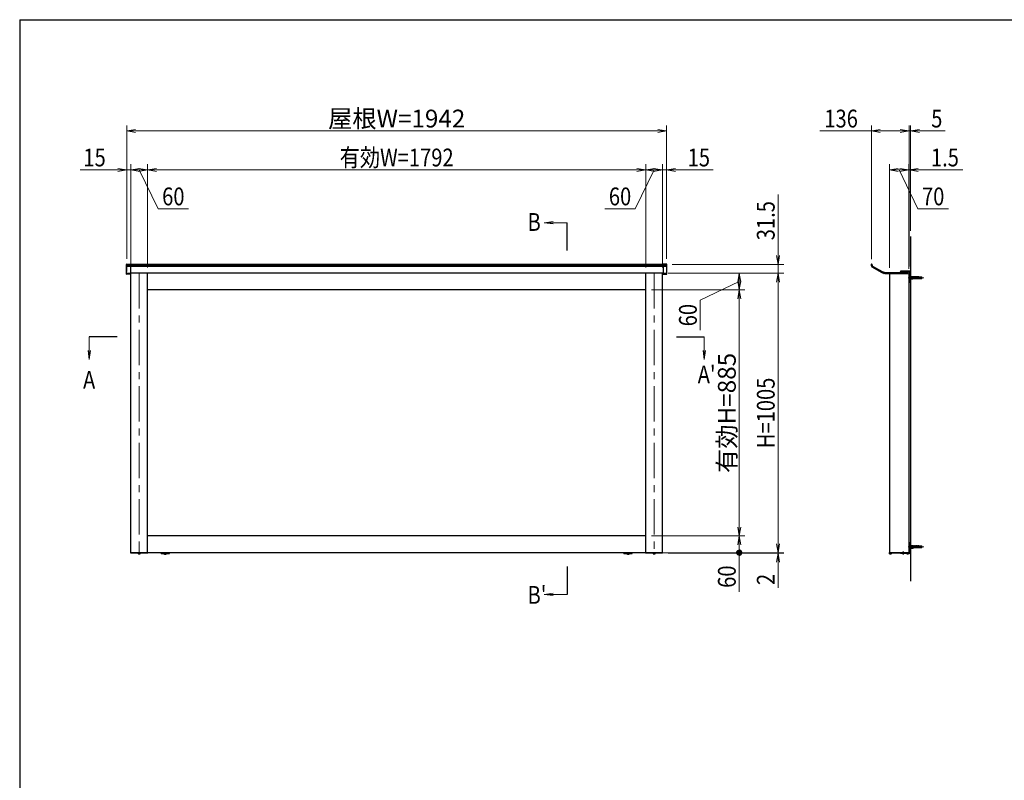
# Model space of a CAD drawing. Extents: x -50 to 8370, y 0 to 5960.
# Drawn here: x 370 to 3911, y 2735 to 5470 of the extents above; entities that cross this region are included whole.
import ezdxf
from ezdxf.enums import TextEntityAlignment as Align

# ---------------------------------------------------------------- set-up
doc = ezdxf.new("R2010")
doc.units = 0
doc.header["$LTSCALE"] = 20
doc.linetypes.add('CENTER', pattern=[50.8, 31.75, -6.35, 6.35, -6.35])
doc.linetypes.add('HIDDEN', pattern=[9.525, 6.35, -3.175])
doc.layers.get('0').update_dxf_attribs({"linetype": 'CONTINUOUS'})
for name, color, linetype, lineweight in [('AM_0', 7, 'CONTINUOUS', 30), ('AM_1', 14, 'CONTINUOUS', 30), ('AM_2', 5, 'CONTINUOUS', 30), ('AM_3', 6, 'HIDDEN', 15), ('AM_5', 3, 'CONTINUOUS', 15), ('AM_6', 2, 'CONTINUOUS', 30), ('AM_7', 4, 'CENTER', 15)]:
    doc.layers.add(name, color=color, linetype=linetype, lineweight=lineweight)
doc.styles.get("Standard").update_dxf_attribs({"font": 'romans.shx', "width": 0.83, "bigfont": 'extfont.shx'})

# ---------------------------------------------------------------- blocks, each defined once
blk = doc.blocks.new('PS_A3')
at = {"layer": 'AM_1'}
for q in [(3850, 2620), (-3950, -2620)]:
    blk.add_line((-3950, 2620), q, dxfattribs=at)
blk = doc.blocks.new('_Open')
at = {"color": 0, "linetype": 'ByBlock', "lineweight": -2}
for p, q in [((-1, 0.17), (0, 0)), ((-1, -0.17), (0, 0)), ((0, 0), (-1, 0))]:
    blk.add_line(p, q, dxfattribs=at)
blk = doc.blocks.new('_DOTSMALL')
at = {"color": 0, "linetype": 'ByBlock', "lineweight": 100}
for start, end in [(0, 180), (-180, 0)]:
    blk.add_arc((0, 0), 0.125, start, end, dxfattribs=at)

msp = doc.modelspace()

# ---------------------------------------------------------------- linework, layer by layer
at = {"layer": 'AM_0'}
for p, q in [((754, 4555.5), (754, 4590)), ((755, 4591), (768, 4591)), ((768, 4591), (768, 4554.5)), ((2684, 4590), (768, 4590)), ((2697, 4591), (2684, 4591)), ((2684, 4591), (2684, 4554.5)), ((2698, 4555.5), (2698, 4590)), ((3432.5, 4589), (3432.5, 4586.4)), ((3435.6, 4581.2), (3470.7, 4561.5)), ((3436, 4587.7), (3436, 4586.4)), ((3437.3, 4584.2), (3472.4, 4564.5)), ((768, 4557.5), (755, 4557.5)), ((768, 4554.5), (755, 4554.5)), ((2684, 4558.5), (768, 4558.5)), ((768, 4555.5), (770, 4555.5)), ((770, 3553.5), (770, 4558.5)), ((830, 3553.5), (830, 4558.5)), ((2622, 3553.5), (2622, 4558.5)), ((2682, 3553.5), (2682, 4558.5)), ((2684, 4555.5), (2682, 4555.5)), ((2684, 4557.5), (2697, 4557.5)), ((2684, 4554.5), (2697, 4554.5)), ((3485.8, 4561), (3567, 4561)), ((3485.8, 4557.5), (3567, 4557.5)), ((3498, 4557.5), (3498, 3553.5)), ((3571.5, 4566), (3538, 4566)), ((3538, 4566), (3538, 4563)), ((3538, 4561), (3538, 4563)), ((3538, 4563), (3558, 4563)), ((3567.2, 4563), (3538, 4563)), ((3558, 4563), (3558, 4561)), ((3567, 4562.2), (3567, 4561)), ((3567, 4557.5), (3567, 4556.2)), ((3568, 4554.7), (3568, 3553.5)), ((3571.5, 4563), (3570.3, 4563)), ((3570.5, 4562.2), (3570.5, 4556.2)), ((3571.5, 4526), (3571.5, 4563)), ((3574.5, 4526), (3574.5, 4563)), ((2622, 4498.5), (830, 4498.5)), ((3571.5, 4526), (3574.5, 4526)), ((2622, 3613.5), (830, 3613.5)), ((3571.5, 3590.5), (3571.5, 3553.5)), ((3571.5, 3590.5), (3574.5, 3590.5)), ((3574.5, 3590.5), (3574.5, 3553.5)), ((830.5, 3553.5), (769.5, 3553.5)), ((769.5, 3551.5), (769.5, 3553.5)), ((830.5, 3551.5), (769.5, 3551.5)), ((830, 3553.5), (770, 3553.5)), ((2622, 3553.5), (830, 3553.5)), ((830.5, 3553.5), (830.5, 3551.5)), ((878.5, 3553.5), (908.5, 3553.5)), ((878.5, 3550.5), (878.5, 3553.5)), ((878.5, 3550.5), (908.5, 3550.5)), ((908.5, 3550.5), (908.5, 3553.5)), ((2543.5, 3553.5), (2573.5, 3553.5)), ((2543.5, 3550.5), (2543.5, 3553.5)), ((2543.5, 3550.5), (2573.5, 3550.5)), ((2573.5, 3550.5), (2573.5, 3553.5)), ((2621.5, 3551.5), (2621.5, 3553.5)), ((2682.5, 3553.5), (2621.5, 3553.5)), ((2682.5, 3551.5), (2621.5, 3551.5)), ((2622, 3553.5), (2682, 3553.5)), ((2682.5, 3553.5), (2682.5, 3551.5)), ((3568.5, 3553.5), (3497.5, 3553.5)), ((3497.5, 3551.5), (3497.5, 3553.5)), ((3568.5, 3551.5), (3497.5, 3551.5)), ((3571.5, 3553.5), (3538, 3553.5)), ((3538, 3550.5), (3538, 3551.5)), ((3560.6, 3550.5), (3538, 3550.5)), ((3571.5, 3550.5), (3567.4, 3550.5)), ((3568.5, 3553.5), (3568.5, 3551.5))]:
    msp.add_line(p, q, dxfattribs=at)
at = {"layer": 'AM_0', "linetype": 'Continuous'}
for p, q in [((796.6, 3550.4), (796.5, 3551.5)), ((803.4, 3550.4), (803.5, 3551.5)), ((888.5, 3549.8), (888.5, 3550.5)), ((898.5, 3550.5), (888.5, 3550.5)), ((898.5, 3549.8), (898.5, 3550.5)), ((2553.5, 3549.8), (2553.5, 3550.5)), ((2563.5, 3550.5), (2553.5, 3550.5)), ((2563.5, 3549.8), (2563.5, 3550.5)), ((2648.6, 3550.4), (2648.5, 3551.5)), ((2655.4, 3550.4), (2655.5, 3551.5)), ((3498.5, 3551.5), (3505.5, 3551.5)), ((3498.6, 3550.4), (3498.5, 3551.5)), ((3505.4, 3550.4), (3505.5, 3551.5)), ((3560.5, 3551.5), (3567.5, 3551.5)), ((3560.6, 3550.4), (3560.5, 3551.5)), ((3567.4, 3550.4), (3567.5, 3551.5))]:
    msp.add_line(p, q, dxfattribs=at)
at = {"layer": 'AM_0'}
for centre, radius, start, end in [((755, 4590), 1, 90, 180), ((2697, 4590), 1, 0, 90), ((3434.5, 4589), 2, 318.5904, 180), ((3438.5, 4586.4), 6, 180, 240.6728), ((3438.5, 4586.4), 2.5, 180, 240.6728), ((755, 4558.5), 1, 180, 270), ((755, 4555.5), 1, 180, 270), ((2697, 4558.5), 1, 270, 0), ((2697, 4555.5), 1, 270, 0), ((3485.8, 4588.5), 31, 240.6728, 253.442), ((3485.8, 4588.5), 27.5, 240.6728, 270), ((3478.5, 4559), 1.5, 188.2208, 323.7982), ((3485.8, 4588.5), 31, 258.577, 270), ((3568.7, 4562.2), 1.75, 0, 180), ((3568.7, 4556.2), 1.75, 180, 0), ((3571.5, 4563), 3, 0, 90), ((3571.5, 3553.5), 3, 270, 0)]:
    msp.add_arc(centre, radius, start, end, dxfattribs=at)
at = {"layer": 'AM_0', "linetype": 'Continuous'}
for centre, radius, start, end in [((797.9, 3550.5), 1.3, 185.0001, 254.1191), ((800, 3557.9), 9, 254.1191, 285.8809), ((802.1, 3550.5), 1.3, 285.8808, 355), ((893.5, 3554.6), 6.9, 223.5612, 316.4387), ((2558.5, 3554.6), 6.9, 223.5612, 316.4387), ((2649.9, 3550.5), 1.3, 185.0001, 254.1191), ((2652, 3557.9), 9, 254.1191, 285.8809), ((2654.1, 3550.5), 1.3, 285.8808, 355), ((3499.9, 3550.5), 1.3, 185.0001, 254.1191), ((3502, 3557.9), 9, 254.1191, 285.8809), ((3504.1, 3550.5), 1.3, 285.8808, 355), ((3561.9, 3550.5), 1.3, 185.0001, 254.1191), ((3564, 3557.9), 9, 254.1191, 285.8809), ((3566.1, 3550.5), 1.3, 285.8808, 355)]:
    msp.add_arc(centre, radius, start, end, dxfattribs=at)
at = {"layer": 'AM_2'}
for p, q in [((2339, 4640), (2339, 4740)), ((3574.5, 4691), (3574.5, 3450.5)), ((2684, 4586.4), (768, 4586.4)), ((2684, 4582.1), (768, 4582.1)), ((720, 4330), (620, 4330)), ((2732, 4330), (2832, 4330)), ((2339, 3503.5), (2339, 3403.5))]:
    msp.add_line(p, q, dxfattribs=at)
at = {"layer": 'AM_3', "ltscale": 0.2}
for p, q in [((755, 4590), (755, 4558.5)), ((768, 4590), (755, 4590)), ((768, 4586.4), (755, 4586.4)), ((768, 4582.1), (755, 4582.1)), ((2684, 4590), (2697, 4590)), ((2684, 4586.4), (2697, 4586.4)), ((2684, 4582.1), (2697, 4582.1)), ((2697, 4590), (2697, 4558.5)), ((768, 4558.5), (755, 4558.5)), ((2684, 4558.5), (2697, 4558.5)), ((3567.5, 4542), (3621.5, 4542)), ((3578.6, 4546.5), (3574.5, 4547.4)), ((3575.8, 4546), (3574.5, 4547.4)), ((3574.5, 4536.6), (3574.5, 4547.4)), ((3575.8, 4542), (3574.5, 4541)), ((3574.5, 4541), (3583.1, 4542)), ((3604.5, 4539.8), (3574.5, 4539.8)), ((3574.5, 4536.6), (3575.8, 4538)), ((3583, 4536.6), (3574.5, 4536.6)), ((3585, 4546), (3575.8, 4546)), ((3575.8, 4542), (3575.8, 4546)), ((3583.1, 4542), (3575.8, 4542)), ((3575.8, 4538), (3575.8, 4539.8)), ((3585, 4538), (3575.8, 4538)), ((3585, 4546.5), (3578.6, 4546.5)), ((3579.5, 4539.8), (3583.1, 4540.5)), ((3583, 4536.6), (3585, 4538)), ((3583.1, 4540.5), (3583.1, 4542)), ((3607.7, 4541.3), (3583.1, 4541.3)), ((3607.7, 4540.5), (3583.1, 4540.5)), ((3585, 4546.5), (3588.5, 4546)), ((3588.5, 4545.6), (3585, 4546)), ((3585, 4546), (3585, 4541.3)), ((3585, 4539.8), (3585, 4538)), ((3588.5, 4538.4), (3585, 4538)), ((3591.5, 4546.5), (3588.5, 4546.5)), ((3588.5, 4546.5), (3588.5, 4541.3)), ((3591.5, 4546), (3588.5, 4546)), ((3588.5, 4539.8), (3588.5, 4538)), ((3591.5, 4538), (3588.5, 4538)), ((3591.5, 4546.5), (3594, 4546)), ((3594, 4545.6), (3591.5, 4546)), ((3591.5, 4541.3), (3591.5, 4546)), ((3591.5, 4538), (3591.5, 4539.8)), ((3594, 4538.4), (3591.5, 4538)), ((3597, 4546.5), (3594, 4546.5)), ((3594, 4541.3), (3594, 4546.5)), ((3597, 4546), (3594, 4546)), ((3594, 4538), (3594, 4539.8)), ((3597, 4538), (3594, 4538)), ((3597, 4546.5), (3599, 4546)), ((3599, 4545.6), (3597, 4546)), ((3597, 4541.3), (3597, 4546)), ((3597, 4538), (3597, 4539.8)), ((3599, 4538.4), (3597, 4538)), ((3603.2, 4546.5), (3599, 4546.5)), ((3599, 4541.3), (3599, 4546.5)), ((3603.2, 4546), (3599, 4546)), ((3599, 4538), (3599, 4539.8)), ((3603.2, 4538), (3599, 4538)), ((3604.5, 4545.8), (3603.2, 4546.5)), ((3603.2, 4541.3), (3603.2, 4546)), ((3604.5, 4545.6), (3603.2, 4546)), ((3603.2, 4538), (3603.2, 4539.8)), ((3604.5, 4538.4), (3603.2, 4538)), ((3604.5, 4545.8), (3611.5, 4545.8)), ((3604.5, 4541.3), (3604.5, 4545.8)), ((3604.5, 4538.2), (3604.5, 4539.8)), ((3611.5, 4538.2), (3604.5, 4538.2)), ((3614.5, 4545.5), (3611.5, 4545.8)), ((3611.5, 4538.2), (3611.5, 4545.8)), ((3614.5, 4538.5), (3611.5, 4538.2)), ((3614.5, 4538.5), (3614.5, 4545.5)), ((3578.6, 3579), (3574.5, 3579.9)), ((3575.8, 3578.5), (3574.5, 3579.9)), ((3574.5, 3569.1), (3574.5, 3579.9)), ((3585, 3578.5), (3575.8, 3578.5)), ((3575.8, 3574.5), (3575.8, 3578.5)), ((3585, 3579), (3578.6, 3579)), ((3585, 3579), (3588.5, 3578.5)), ((3588.5, 3578.1), (3585, 3578.5)), ((3585, 3578.5), (3585, 3573.8)), ((3591.5, 3579), (3588.5, 3579)), ((3588.5, 3579), (3588.5, 3573.8)), ((3591.5, 3578.5), (3588.5, 3578.5)), ((3591.5, 3579), (3594, 3578.5)), ((3594, 3578.1), (3591.5, 3578.5)), ((3591.5, 3573.8), (3591.5, 3578.5)), ((3597, 3579), (3594, 3579)), ((3594, 3573.8), (3594, 3579)), ((3597, 3578.5), (3594, 3578.5)), ((3597, 3579), (3599, 3578.5)), ((3599, 3578.1), (3597, 3578.5)), ((3597, 3573.8), (3597, 3578.5)), ((3603.2, 3579), (3599, 3579)), ((3599, 3573.8), (3599, 3579)), ((3603.2, 3578.5), (3599, 3578.5)), ((3604.5, 3578.3), (3603.2, 3579)), ((3603.2, 3573.8), (3603.2, 3578.5)), ((3604.5, 3578.1), (3603.2, 3578.5)), ((3604.5, 3578.3), (3611.5, 3578.3)), ((3604.5, 3573.8), (3604.5, 3578.3)), ((3614.5, 3578), (3611.5, 3578.3)), ((3611.5, 3570.7), (3611.5, 3578.3)), ((3614.5, 3571), (3614.5, 3578)), ((3567.5, 3574.5), (3621.5, 3574.5)), ((3575.8, 3574.5), (3574.5, 3573.5)), ((3574.5, 3573.5), (3583.1, 3574.5)), ((3604.5, 3572.3), (3574.5, 3572.3)), ((3574.5, 3569.1), (3575.8, 3570.5)), ((3583, 3569.1), (3574.5, 3569.1)), ((3583.1, 3574.5), (3575.8, 3574.5)), ((3575.8, 3570.5), (3575.8, 3572.3)), ((3585, 3570.5), (3575.8, 3570.5)), ((3579.5, 3572.3), (3583.1, 3573)), ((3583, 3569.1), (3585, 3570.5)), ((3583.1, 3573), (3583.1, 3574.5)), ((3607.7, 3573.8), (3583.1, 3573.8)), ((3607.7, 3573), (3583.1, 3573)), ((3585, 3572.3), (3585, 3570.5)), ((3588.5, 3570.9), (3585, 3570.5)), ((3588.5, 3572.3), (3588.5, 3570.5)), ((3591.5, 3570.5), (3588.5, 3570.5)), ((3591.5, 3570.5), (3591.5, 3572.3)), ((3594, 3570.9), (3591.5, 3570.5)), ((3594, 3570.5), (3594, 3572.3)), ((3597, 3570.5), (3594, 3570.5)), ((3597, 3570.5), (3597, 3572.3)), ((3599, 3570.9), (3597, 3570.5)), ((3599, 3570.5), (3599, 3572.3)), ((3603.2, 3570.5), (3599, 3570.5)), ((3603.2, 3570.5), (3603.2, 3572.3)), ((3604.5, 3570.9), (3603.2, 3570.5)), ((3604.5, 3570.7), (3604.5, 3572.3)), ((3611.5, 3570.7), (3604.5, 3570.7)), ((3614.5, 3571), (3611.5, 3570.7))]:
    msp.add_line(p, q, dxfattribs=at)
at = {"layer": 'AM_3'}
for p, q in [((3571.5, 4546.7), (3571.5, 4537.3)), ((3571.5, 3579.2), (3571.5, 3569.8))]:
    msp.add_line(p, q, dxfattribs=at)
at = {"layer": 'AM_3', "ltscale": 0.3}
for p, q in [((3571.8, 4544.5), (3588, 4544.5)), ((3571.8, 4539.4), (3588.9, 4539.4)), ((3589, 4539.5), (3587.9, 4544.5)), ((3588, 4544.5), (3614, 4543.4)), ((3588.1, 4544.1), (3614.9, 4542.9)), ((3588.9, 4539.9), (3614.9, 4541.1)), ((3588.9, 4539.4), (3614, 4540.6)), ((3590.9, 4539.5), (3589.9, 4544.5)), ((3592.8, 4539.6), (3591.8, 4544.4)), ((3594.7, 4539.7), (3593.7, 4544.3)), ((3596.5, 4539.8), (3595.6, 4544.2)), ((3598.4, 4539.9), (3597.5, 4544.1)), ((3600.3, 4540), (3599.4, 4544.1)), ((3602.2, 4540), (3601.4, 4544)), ((3604.1, 4540.1), (3603.3, 4543.9)), ((3606, 4540.2), (3605.2, 4543.8)), ((3607.8, 4540.3), (3607.1, 4543.7)), ((3609.7, 4540.4), (3609, 4543.6)), ((3611.6, 4540.5), (3610.9, 4543.6)), ((3613.5, 4540.6), (3612.9, 4543.5)), ((3614, 4543.4), (3616.5, 4542)), ((3614, 4540.6), (3616.5, 4542)), ((3571.8, 3577), (3588, 3577)), ((3589, 3572), (3587.9, 3577)), ((3588, 3577), (3614, 3575.9)), ((3590.9, 3572), (3589.9, 3577)), ((3571.8, 3571.9), (3588.9, 3571.9)), ((3588.1, 3576.6), (3614.9, 3575.4)), ((3588.9, 3572.4), (3614.9, 3573.6)), ((3588.9, 3571.9), (3614, 3573.1)), ((3592.8, 3572.1), (3591.8, 3576.9)), ((3594.7, 3572.2), (3593.7, 3576.8)), ((3596.5, 3572.3), (3595.6, 3576.7)), ((3598.4, 3572.4), (3597.5, 3576.6)), ((3600.3, 3572.5), (3599.4, 3576.6)), ((3602.2, 3572.5), (3601.4, 3576.5)), ((3604.1, 3572.6), (3603.3, 3576.4)), ((3606, 3572.7), (3605.2, 3576.3)), ((3607.8, 3572.8), (3607.1, 3576.2)), ((3609.7, 3572.9), (3609, 3576.1)), ((3611.6, 3573), (3610.9, 3576.1)), ((3613.5, 3573.1), (3612.9, 3576)), ((3614, 3575.9), (3616.5, 3574.5)), ((3614, 3573.1), (3616.5, 3574.5))]:
    msp.add_line(p, q, dxfattribs=at)
at = {"layer": 'AM_3'}
for centre, radius, start, end in [((3573.5, 4542), 5.4, 134.9006, 225.0994), ((3571.8, 4543.7), 3, 95.8523, 134.9006), ((3571.8, 4540.3), 3, 225.0994, 264.1477), ((3571.8, 4544.8), 0.3, 180, 270), ((3571.8, 4539.1), 0.3, 89.8719, 180), ((3573.5, 3574.5), 5.4, 134.9006, 225.0994), ((3571.8, 3576.2), 3, 95.8523, 134.9006), ((3571.8, 3577.3), 0.3, 180, 270), ((3571.8, 3572.8), 3, 225.0994, 264.1477), ((3571.8, 3571.6), 0.3, 89.8719, 180)]:
    msp.add_arc(centre, radius, start, end, dxfattribs=at)
at = {"layer": 'AM_3', "ltscale": 0.2}
for centre in [(3607.7, 4540.9), (3607.7, 3573.4)]:
    msp.add_arc(centre, 0.4, 270, 90, dxfattribs=at)
at = {"layer": 'AM_5'}
for p, q in [((755, 4610), (755, 5090)), ((787, 5070), (819, 5070)), ((802, 5070), (2650, 5070)), ((2665, 5070), (2633, 5070)), ((2697, 4610), (2697, 5090)), ((3433.5, 5070), (3247.5, 5070)), ((3433.5, 4609), (3433.5, 5090)), ((3537.5, 5070), (3465.5, 5070)), ((3537.5, 5070), (3505.5, 5070)), ((3569.5, 4602.2), (3569.5, 5090)), ((3569.5, 4582.2), (3569.5, 5090)), ((3569.5, 5070), (3574.5, 5070)), ((3574.5, 4711), (3574.5, 5090)), ((3606.5, 5070), (3698.9, 5070)), ((723, 4930), (587.6, 4930)), ((770, 4930), (755, 4930)), ((770, 4578.5), (770, 4950)), ((770, 4578.5), (770, 4950)), ((798, 4930), (770, 4930)), ((800, 4930), (868.3, 4790)), ((830, 4578.5), (830, 4950)), ((830, 4578.5), (830, 4950)), ((2590, 4930), (862, 4930)), ((2652, 4930), (2583.7, 4790)), ((2622, 4578.5), (2622, 4950)), ((2622, 4578.5), (2622, 4950)), ((2654, 4930), (2682, 4930)), ((2682, 4578.5), (2682, 4950)), ((2682, 4578.5), (2682, 4950)), ((2682, 4930), (2697, 4930)), ((2729, 4930), (2864.4, 4930)), ((3498, 4577.5), (3498, 4950)), ((3498, 4930), (3568, 4930)), ((3533, 4930), (3600.2, 4790)), ((3568, 4930), (3536, 4930)), ((3568, 4574.7), (3568, 4950)), ((3568, 4574.7), (3568, 4950)), ((3569.5, 4582.2), (3569.5, 4950)), ((3569.5, 4930), (3762.2, 4930)), ((3098, 4622), (3098, 4840.9)), ((868.3, 4790), (976.8, 4790)), ((2583.7, 4790), (2475.2, 4790)), ((3600.2, 4790), (3711.2, 4790)), ((2717, 4590), (3118, 4590)), ((3098, 4558.5), (3098, 4590)), ((2702, 4558.5), (2978, 4558.5)), ((2717, 4558.5), (3118, 4558.5)), ((2717, 4558.5), (3118, 4558.5)), ((2958, 4530.5), (2958, 4558.5)), ((2642, 4498.5), (2978, 4498.5)), ((2642, 4498.5), (2978, 4498.5)), ((2958, 4528.5), (2818, 4461.9)), ((3098, 4526.5), (3098, 4494.5)), ((3098, 3585.5), (3098, 4526.5)), ((2958, 4466.5), (2958, 3645.5)), ((2818, 4461.9), (2818, 4353.5)), ((2642, 3613.5), (2978, 3613.5)), ((2642, 3613.5), (2978, 3613.5)), ((3098, 3585.5), (3098, 3617.5)), ((2958, 3581.5), (2958, 3553.5)), ((2642, 3553.5), (3118, 3553.5)), ((2642, 3553.5), (2978, 3553.5)), ((2702.5, 3553.5), (3118, 3553.5)), ((2702.5, 3551.5), (3118, 3551.5)), ((2958, 3553.5), (2958, 3413)), ((3098, 3553.5), (3098, 3551.5)), ((3098, 3519.5), (3098, 3427.1))]:
    msp.add_line(p, q, dxfattribs=at)
at = {"layer": 'AM_5', "color": 3, "linetype": 'Continuous'}
for p, q in [((2289, 4744.2), (2257, 4740)), ((2289, 4740), (2257, 4740)), ((2257, 4740), (2289, 4735.8)), ((615.8, 4280.1), (620, 4248.1)), ((620, 4280.1), (620, 4248.1)), ((620, 4248.1), (624.2, 4280.1)), ((2827.8, 4280.1), (2832, 4248.1)), ((2832, 4280.1), (2832, 4248.1)), ((2832, 4248.1), (2836.2, 4280.1)), ((2289, 3407.7), (2257, 3403.5)), ((2289, 3403.5), (2257, 3403.5)), ((2257, 3403.5), (2289, 3399.3))]:
    msp.add_line(p, q, dxfattribs=at)
at = {"layer": 'AM_5', "color": 3}
for p, q in [((2339, 4740), (2289, 4740)), ((620, 4330), (620, 4280.1)), ((2832, 4330), (2832, 4280.1)), ((2339, 3403.5), (2289, 3403.5))]:
    msp.add_line(p, q, dxfattribs=at)
at = {"layer": 'AM_7', "ltscale": 0.2}
for p, q in [((800, 4558.5), (800, 3553.5)), ((2652, 4558.5), (2652, 3553.5)), ((800, 3546.7), (800, 3578.5)), ((3548, 3558.5), (3548, 3545.5))]:
    msp.add_line(p, q, dxfattribs=at)
at = {"layer": 'AM_7', "ltscale": 0.3}
for p, q in [((3566.1, 4542), (3620.2, 4542)), ((3566.1, 3574.5), (3620.2, 3574.5))]:
    msp.add_line(p, q, dxfattribs=at)

# ---------------------------------------------------------------- block references
msp.add_blockref('PS_A3', (4320, 2850))
at = {"layer": 'AM_5', "xscale": 32, "yscale": 32}
for name, p, rotation in [('_Open', (755, 5070), 180), ('_Open', (755, 5070), 180), ('_Open', (3433.5, 5070), 180), ('_Open', (3574.5, 5070), 180), ('_Open', (770, 4930), 180), ('_Open', (830, 4930), 180), ('_Open', (2622, 4930), 180), ('_Open', (2697, 4930), 180), ('_Open', (3498, 4930), 180), ('_Open', (3569.5, 4930), 180), ('_Open', (3098, 4590), 270), ('_Open', (2958, 4558.5), 90), ('_Open', (3098, 4558.5), 90), ('_Open', (3098, 4558.5), 90), ('_Open', (2958, 4498.5), 270), ('_Open', (2958, 4498.5), 90), ('_Open', (2958, 3613.5), 270), ('_Open', (2958, 3613.5), 90), ('_Open', (3098, 3553.5), 270), ('_Open', (3098, 3553.5), 270), ('_DOTSMALL', (2958, 3553.5), 270), ('_Open', (3098, 3551.5), 90)]:
    msp.add_blockref(name, p, dxfattribs=dict(at, rotation=rotation))
for p in [(2697, 5070), (2697, 5070), (3569.5, 5070), (3569.5, 5070), (755, 4930), (830, 4930), (2622, 4930), (2682, 4930), (3568, 4930)]:
    msp.add_blockref('_Open', p, dxfattribs=at)

# ---------------------------------------------------------------- texts
at = {"layer": 'AM_5', "width": 0.83}
for s, p in [('136', (3324.5, 5114.5)), ('5', (3668.7, 5114.5)), ('15', (639.3, 4974.5)), ('有効W=1792', (1726, 4974.5)), ('15', (2812.7, 4974.5)), ('1.5', (3697.9, 4974.5)), ('60', (922.6, 4834.5)), ('60', (2529.4, 4834.5)), ('70', (3655.7, 4834.5))]:
    msp.add_text(s, height=64, dxfattribs=at).set_placement(p, align=Align.MIDDLE_CENTER)
for s, p in [('31.5', (3053.5, 4747.4)), ('60', (2773.5, 4407.7)), ('H=1005', (3053.5, 4056)), ('60', (2913.5, 3467.3)), ('2', (3053.5, 3457.3))]:
    msp.add_text(s, height=64, rotation=90, dxfattribs=at).set_placement(p, align=Align.MIDDLE_CENTER)
at = {"layer": 'AM_5', "insert": (1726, 5114.5), "char_height": 64, "attachment_point": 5}
msp.add_mtext('屋根\\C3;W=1942', dxfattribs=at)
at = {"layer": 'AM_5', "insert": (2913.5, 4056), "char_height": 64, "attachment_point": 5, "rotation": 90}
msp.add_mtext('有効H=\\C3;885', dxfattribs=at)
at = {"layer": 'AM_6', "width": 0.83}
for s, p in [('B', (2196.6, 4742.6)), ("A'", (2808.7, 4194.4)), ('A', (597.8, 4174.7)), ("B'", (2196.6, 3401.7))]:
    msp.add_text(s, height=64, dxfattribs=at).set_placement(p, align=Align.MIDDLE_LEFT)

doc.saveas('drawing.dxf')
